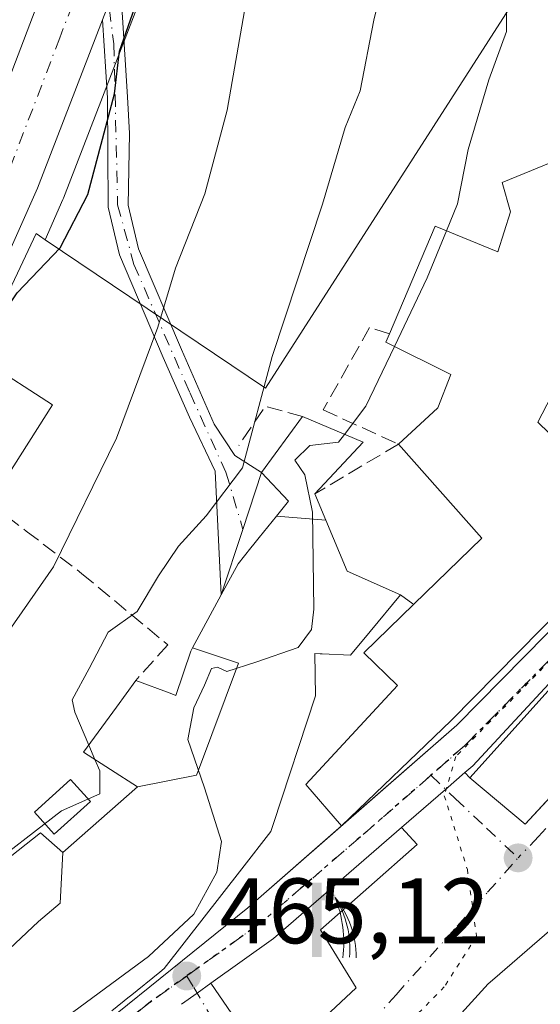
# Model space of a CAD drawing. Units: metres. Extents: x 583626 to 587079, y 4724310 to 4726666.
# Drawn here: x 586396 to 586453, y 4724985 to 4725091 of the extents above; entities that cross this region are included whole.
import ezdxf

# ---------------------------------------------------------------- set-up
doc = ezdxf.new("R2010")
doc.units = ezdxf.units.M
doc.header["$MEASUREMENT"] = 0
for name, pattern in [('DGN Style 3', [2.307223458686699, 1.648016756204785, -0.6592067024819142]), ('DGN Style 4', [2.6384748266838614, 1.318413404963828, -0.6592067024819142, 0.001648016756204785, -0.6592067024819142]), ('DGN Style 5', [1.1536117293433497, 0.4944050268614355, -0.6592067024819142])]:
    doc.linetypes.add(name, pattern=pattern)
for name, color, linetype, lineweight in [('Carretera de calzada única Cxs', 7, 'Continuous', 13), ('Carretera de calzada única eje', 7, 'DGN Style 4', 0), ('Corriente artificial Cxs', 4, 'Continuous', 13), ('Cultivos herbáceos CxS', 92, 'Continuous', 0), ('Curva de nivel maestra', 30, 'Continuous', 30), ('Curva de nivel normal', 30, 'Continuous', 0), ('Edificación Cxs', 1, 'Continuous', 13), ('Muro lineal', 1, 'DGN Style 3', 13), ('Núcleo urbano CxS', 7, 'Continuous', 0), ('Piscina CxS', 4, 'Continuous', 0), ('Pista no pavimentada Cxs', 111, 'Continuous', 0), ('Pista no pavimentada eje', 91, 'DGN Style 4', 0), ('Punto de cota en terreno', 7, 'Continuous', 0), ('Ruta', 7, 'DGN Style 5', 30), ('Rótulo de punto de cota en terreno', 7, 'Continuous', 0), ('Suelo desnudo CxS', 253, 'Continuous', 0), ('Surgencia fuente', 7, 'Continuous', 0), ('Vía pecuaria eje', 92, 'DGN Style 5', 0), ('Vía urbana Cxs', 4, 'Continuous', 0), ('Vía urbana eje', 4, 'DGN Style 4', 0)]:
    doc.layers.add(name, color=color, linetype=linetype, lineweight=lineweight)
doc.styles.add('Style-Arial', font='txt')

# ---------------------------------------------------------------- blocks, each defined once
blk = doc.blocks.new('*U25')
at = {"layer": 'Núcleo urbano CxS', "color": 7, "linetype": 'Continuous', "lineweight": 0}
blk.add_polyline3d([(586531.1785000004, 4725267.8859, 448.0684000000037), (586512.1316999998, 4725261.9209, 448.6300000000047), (586499.8605000004, 4725257.3585, 448.7551999999997), (586490.7686999999, 4725253.5679, 448.8481000000029), (586479.2452999996, 4725248.1249, 448.8264000000054), (586474.5302999998, 4725245.155900001, 449.0167999999976), (586470.8679000001, 4725242.040300001, 448.9447999999975), (586457.2275, 4725222.143100001, 448.8846000000049), (586454.9014999997, 4725216.8301, 449.3019999999961), (586415.9089000003, 4725110.0568, 450.7700000000041), (586410.0598999998, 4725094.862500001, 449.616599999994), (586408.1895000003, 4725090.001800001, 449.287599999996), (586401.1690999996, 4725071.8005, 449.3107000000019), (586401.1103999997, 4725071.6589, 449.315499999997), (586399.1826, 4725067.333100001, 449.3475999999937), (586398.5903000003, 4725067.731899999, 449.2353000000003), (586398.2015000005, 4725067.9935, 449.1667000000016), (586389.1984999999, 4725048.8815, 449.2719999999972), (586383.1282000003, 4725039.026500001, 450.1129999999976), (586379.3601000002, 4725034.271700001, 450.0518000000012), (586364.0324999997, 4725014.930299999, 450.7948999999935), (586345.9779000003, 4724996.8707, 452.5040000000009), (586330.4088000003, 4724985.6644, 452.8497999999963)], dxfattribs=at)
blk = doc.blocks.new('5SURGF')
at = {"layer": 'Corriente artificial Cxs', "color": 142, "linetype": 'Continuous', "lineweight": 0, "extrusion": (0, 0, -1)}
for centre, radius, start, end in [((0.644833743095398, -0.01633039927482605), 1.070874391422745, 141.9976716712947, 179.5007827824058), ((0.6819917831420897, 0.09352136182785036), 1.038303084656652, 148.048019752393, 185.2231225301707), ((1.022981126785278, 0.1606754293441772), 1.313725565832531, 158.4605007237863, 187.3328646126753)]:
    blk.add_arc(centre, radius, start, end, dxfattribs=at)
for points in [[(0.052, 0.803), (-0.052, 0.803), (0.052, 0), (-0.052, 0)], [(-0.052, 0.6740000000000002), (-0.199, 0.6740000000000002), (-0.052, 0.611), (-0.199, 0.611)]]:
    blk.add_solid(points, dxfattribs=at)
blk = doc.blocks.new('5PATER')
at = {"layer": 'Suelo desnudo CxS', "linetype": 'Continuous', "lineweight": 0}
h = blk.add_hatch(color=51, dxfattribs=at)
edge = h.paths.add_edge_path()
edge.add_ellipse((0, 0), major_axis=(-0.1095731443231308, -0.1110710700762829), ratio=0.9994222409660322, start_angle=0, end_angle=360)
blk = doc.blocks.new('*U36')
at = {"layer": 'Carretera de calzada única Cxs', "color": 7, "linetype": 'Continuous', "lineweight": 13}
for points in [[(586407.2605, 4725095.939900001, 450.2618999999977), (586405.3901000004, 4725091.0801, 449.9088999999949), (586398.3701, 4725072.880100001, 449.2448000000004), (586392.2600999996, 4725059.170100001, 449.5629999999946), (586387.5500999996, 4725050.4001, 450.170299999998), (586382.1001000004, 4725042.0101, 450.0714000000008), (586374.9801000003, 4725032.3301, 450.3668999999937), (586368.5701000001, 4725024.630100001, 450.8889999999956), (586361.5100999996, 4725017.5701, 451.255799999999), (586326.0301000001, 4724987.860099999, 451.982600000003)], [(586338.9401000004, 4725008.840100001, 450.2989999999991), (586352.5100999996, 4725021.1801, 449.8390999999974), (586367.6700999998, 4725036.3201, 448.9588999999978), (586374.2301000003, 4725043.890100001, 448.8372999999993), (586379.9600999998, 4725052.090100001, 448.7473999999929), (586384.6401000004, 4725060.3301, 448.750199999995), (586389.0500999996, 4725069.300100001, 448.6733999999997), (586392.4600999998, 4725077.350099999, 448.7437999999966), (586403.1401000004, 4725105.390100001, 450.6440000000002), (586420.4801000003, 4725153.0101, 449.7299999999959), (586438.1201, 4725198.390100001, 448.8276999999944), (586447.7801000001, 4725226.050100001, 449.1380999999965), (586449.7600999996, 4725230.630100001, 449.1475999999967), (586454.5301000001, 4725239.0701, 449.069399999993), (586457.3201000001, 4725243.2401, 449.0457000000025), (586460.4401000004, 4725247.110099999, 449.1175999999978), (586464.4101, 4725251.1801, 449.0859000000055), (586465.9071000004, 4725252.411499999, 449.0840999999928), (586468.3000999996, 4725254.380100001, 449.055600000007), (586469.1287000002, 4725254.8969, 449.0516000000061), (586474.1201, 4725258.0101, 449.0417000000016), (586482.6601, 4725262.8201, 448.991599999994), (586494.0500999996, 4725267.2601, 448.8610999999946)]]:
    blk.add_polyline3d(points, dxfattribs=at)
blk = doc.blocks.new('*U38')
at = {"layer": 'Vía urbana Cxs', "color": 4, "linetype": 'Continuous', "lineweight": 0}
blk.add_polyline3d([(586413.8925000001, 4724984.792500001, 470.6220999999932), (586415.5832000002, 4724986.004600001, 468.8043999999937), (586417.0669, 4724987.068399999, 467.251099999994), (586423.4123000001, 4724977.828299999, 468.8423000000039), (586432.7389000002, 4724986.5595, 467.4511000000057), (586428.9024, 4724992.843400001, 466.942200000005), (586439.3535000002, 4725002.037699999, 467.6205999999948), (586437.6622000001, 4725003.887700001, 468.0771999999997), (586442.4084000001, 4725007.9946, 467.3184999999939), (586444.4987000005, 4725009.803400001, 469.8421999999992), (586445.0100999996, 4725009.2501, 470.1901000000071), (586450.9901000002, 4725004.2401, 471.4997000000003), (586453.7122999998, 4725007.168099999, 474.6272000000026), (586459.1747000003, 4725013.043600001, 475.4471000000049), (586461.9093000004, 4725010.3059, 471.4228000000003), (586454.6993000006, 4725004.1544, 472.194399999993), (586455.4301000005, 4725003.0701, 471.8353000000062), (586460.2865000004, 4724998.3654, 473.010500000004), (586459.5401, 4724997.8201, 473.0875999999989), (586447.7169000005, 4724987.619899999, 472.6781000000047), (586447.0100999996, 4724987.0101, 472.5176999999967), (586439.0352999996, 4724978.262499999, 472.9052999999985)], dxfattribs=at)

msp = doc.modelspace()

# ---------------------------------------------------------------- linework, layer by layer
at = {"layer": 'Carretera de calzada única Cxs', "color": 7, "linetype": 'Continuous', "lineweight": 13, "extrusion": (-0.654338235981193, 0.7562020046055601, 3.411089335699059e-05), "elevation": 3189328.842358507, "flags": 128}
msp.add_lwpolyline([(-3535225.087314154, 361.051344187985), (-3535222.323047914, 358.5277441865164), (-3535216.046660255, 359.2863441869587)], dxfattribs=at)
at = {"layer": 'Carretera de calzada única Cxs', "color": 7, "linetype": 'Continuous', "lineweight": 13, "extrusion": (0.5741926849526047, -0.7220492977427101, 0.3859372645601588), "elevation": -3074776.874824868, "flags": 128}
msp.add_lwpolyline([(3399907.292104648, 1286836.689516804), (3399889.003046265, 1286834.721982109), (3399880.703854583, 1286835.794039744)], dxfattribs=at)
at = {"layer": 'Carretera de calzada única Cxs', "color": 7, "linetype": 'Continuous', "lineweight": 13, "extrusion": (-0.5796806740561745, 0.814832634391085, 0.004253710975586073), "elevation": 3510141.007340677, "flags": 128}
msp.add_lwpolyline([(-3216844.555206961, -14464.00508563842), (-3216842.729535448, -14462.45177158548), (-3216840.649271664, -14460.63405514048)], dxfattribs=at)
at = {"layer": 'Carretera de calzada única Cxs', "color": 7, "linetype": 'Continuous', "lineweight": 13}
for points in [[(586338.9401000004, 4725008.840100001, 450.2989999999991), (586352.5100999996, 4725021.1801, 449.8390999999974), (586367.6700999998, 4725036.3201, 448.9588999999978), (586374.2301000003, 4725043.890100001, 448.8372999999993), (586379.9600999998, 4725052.090100001, 448.7473999999929), (586384.6401000004, 4725060.3301, 448.750199999995), (586389.0500999996, 4725069.300100001, 448.6733999999997), (586392.4600999998, 4725077.350099999, 448.7437999999966), (586403.1401000004, 4725105.390100001, 450.6440000000002), (586420.4801000003, 4725153.0101, 449.7299999999959), (586438.1201, 4725198.390100001, 448.8276999999944), (586447.7801000001, 4725226.050100001, 449.1380999999965), (586449.7600999996, 4725230.630100001, 449.1475999999967), (586454.5301000001, 4725239.0701, 449.069399999993), (586457.3201000001, 4725243.2401, 449.0457000000025), (586460.4401000004, 4725247.110099999, 449.1175999999978), (586464.4101, 4725251.1801, 449.0859000000055), (586465.9069999997, 4725252.411599999, 449.0840999999928)], [(586397.5100999996, 4724976.190099999, 469.6126999999979), (586421.0500999996, 4724995.210100001, 468.1760999999969), (586443.6201, 4725014.9101, 471.692200000005), (586487.1201, 4725059.090100001, 473.328999999998), (586493.1539000003, 4725064.3617, 472.2543000000006), (586497.8602999998, 4725068.4737, 468.3291000000027), (586500.4200999998, 4725070.710100001, 467.360400000005), (586507.3502000002, 4725077.555299999, 466.0783999999985), (586531.4401000004, 4725101.350099999, 463.2949999999983)], [(586535.6328999996, 4725099.6985, 462.5923999999941), (586533.5201000003, 4725097.360099999, 462.9349999999977), (586503.0301000001, 4725067.590100001, 467.4293000000035), (586489.5301000001, 4725056.2401, 471.9184999999998), (586470.4101, 4725037.5801, 472.063599999994), (586445.3501000004, 4725010.540100001, 470.670499999993), (586444.4987000005, 4725009.803400001, 469.8421999999992)], [(586533.5201000003, 4725097.360099999, 462.9349999999977), (586503.0301000001, 4725067.590100001, 467.4293000000035), (586489.5301000001, 4725056.2401, 471.9184999999998), (586470.4101, 4725037.5801, 472.063599999994), (586445.3501000004, 4725010.540100001, 470.670499999993), (586444.4987000005, 4725009.803400001, 469.8421999999992), (586442.4084000001, 4725007.9946, 467.3184999999939), (586437.6622000001, 4725003.887700001, 468.0771999999997), (586423.8201000001, 4724991.9101, 466.2621000000072), (586417.0669, 4724987.068399999, 467.251099999994), (586415.5832000002, 4724986.004600001, 468.8043999999937), (586413.8925000001, 4724984.792500001, 470.6220999999932)], [(586405.3901000004, 4725091.0801, 449.9088999999949), (586398.3701, 4725072.880100001, 449.2448000000004), (586392.2600999996, 4725059.170100001, 449.5629999999946), (586387.5500999996, 4725050.4001, 450.170299999998), (586382.1001000004, 4725042.0101, 450.0714000000008), (586374.9801000003, 4725032.3301, 450.3668999999937), (586368.5701000001, 4725024.630100001, 450.8889999999956), (586361.5100999996, 4725017.5701, 451.255799999999), (586326.0301000001, 4724987.860099999, 451.982600000003), (586298.6239999998, 4724962.801300001, 452.3003999999929)], [(586431.1765999999, 4725004.048900001, 468.3975000000065), (586443.6201, 4725014.9101, 471.692200000005), (586487.1201, 4725059.090100001, 473.328999999998), (586493.1538000006, 4725064.3618, 472.2544999999955)], [(586335.5253999997, 4724920.122, 460.2143000000069), (586347.0100999996, 4724925.940099999, 463.2321999999986), (586352.8701, 4724930.270099999, 464.0561000000016), (586357.6901000004, 4724935.040100001, 466.8411000000052), (586370.6001000004, 4724950.210100001, 470.2948000000034), (586386.3901000004, 4724966.110099999, 469.9248999999982), (586397.5100999996, 4724976.190099999, 469.6126999999979), (586421.0500999996, 4724995.210100001, 468.1760999999969), (586431.1765999999, 4725004.048900001, 468.3975000000065)]]:
    msp.add_polyline3d(points, dxfattribs=at)
at = {"layer": 'Carretera de calzada única eje', "color": 7, "linetype": 'DGN Style 4', "lineweight": 0}
for points in [[(586405.0800999999, 4725100.340100001, 449.7578999999969), (586400.7600999996, 4725089.130100001, 449.2253999999957), (586395.4200999998, 4725075.110099999, 448.9308000000019), (586393.7100999998, 4725071.090100001, 448.929099999994), (586390.6601, 4725064.2301, 448.9977999999974), (586388.4600999998, 4725059.7501, 449.0130999999965), (586386.1001000004, 4725055.350099999, 449.0258999999933), (586383.7600999996, 4725051.2401, 449.1450999999943), (586381.0301000001, 4725047.050100001, 449.0957999999956), (586378.1700999998, 4725042.940099999, 449.1570999999968), (586374.6001000004, 4725038.100099999, 449.2456999999995), (586371.3201000001, 4725034.3201, 449.3154000000068), (586368.1201, 4725030.470100001, 449.4765000000043), (586360.5301000001, 4725022.9001, 449.678899999999), (586357.0100999996, 4725019.360099999, 449.8249000000069), (586348.1401000004, 4725011.940099999, 450.1248000000051), (586341.3501000004, 4725005.770099999, 450.4388999999938), (586332.4801000003, 4724998.340100001, 450.8383999999933), (586317.3201000001, 4724985.340100001, 451.5329000000056), (586301.3701, 4724970.7601, 452.220100000006), (586296.7801000001, 4724966.4301, 451.9223000000056), (586290.2801000001, 4724959.8301, 451.7960000000021)], [(586497.3901000004, 4725065.360099999, 468.3855999999942), (586495.0701000001, 4725063.340100001, 469.7059000000008), (586488.3201000001, 4725057.6601, 471.5681999999942), (586478.7600999996, 4725048.3301, 472.9533999999985), (586467.8901000004, 4725037.290100001, 470.7501000000047), (586455.3701, 4725023.7601, 472.5627999999998), (586444.4801000003, 4725012.720100001, 470.5525000000052), (586440.8201000001, 4725009.5101, 468.6809999999969)], [(586440.8201000001, 4725009.5101, 468.6809999999969), (586433.2100999998, 4725002.860099999, 467.6512999999978), (586422.4200999998, 4724993.5601, 466.4039000000049), (586414.4600999998, 4724987.840100001, 468.6687999999995)], [(586414.4600999998, 4724987.840100001, 468.6687999999995), (586410.3701, 4724984.9101, 471.5813999999955), (586398.6001000004, 4724975.4101, 470.070000000007), (586393.1401000004, 4724970.9901, 468.8016999999964), (586387.5800999999, 4724965.940099999, 470.2366000000038), (586379.1601, 4724956.5601, 470.1410999999935), (586378.6201, 4724956.0101, 469.8503999999957)]]:
    msp.add_polyline3d(points, dxfattribs=at)
at = {"layer": 'Cultivos herbáceos CxS', "color": 92, "linetype": 'Continuous', "lineweight": 0}
for points in [[(586531.1785000004, 4725267.8859, 448.0684000000037), (586512.1316999998, 4725261.9209, 448.6300000000047), (586499.8605000004, 4725257.3585, 448.7551999999997), (586490.7686999999, 4725253.5679, 448.8481000000029), (586479.2452999996, 4725248.1249, 448.8264000000054), (586474.5302999998, 4725245.155900001, 449.0167999999976), (586470.8679000001, 4725242.040300001, 448.9447999999975), (586457.2275, 4725222.143100001, 448.8846000000049), (586454.9014999997, 4725216.8301, 449.3019999999961), (586415.9089000003, 4725110.0568, 450.7700000000041), (586410.0598999998, 4725094.862500001, 449.616599999994), (586408.1895000003, 4725090.001800001, 449.287599999996), (586401.1690999996, 4725071.8005, 449.3107000000019), (586401.1103999997, 4725071.6589, 449.315499999997), (586399.1826, 4725067.333100001, 449.3475999999937)], [(586399.1826, 4725067.333100001, 449.3475999999937), (586422.9781, 4725051.314300001, 459.3358000000007), (586451.0971999997, 4725095.1829, 465.0562999999966), (586482.6816999996, 4725146.8455, 461.4909999999945), (586486.6218999998, 4725174.0395, 461.4529999999941), (586487.0930000005, 4725177.291099999, 461.0580999999948), (586497.2137000002, 4725180.666099999, 461.016499999998), (586550.7697999999, 4725148.8508, 459.1940999999933)], [(586451.0971999997, 4725095.1829, 465.0562999999966), (586422.9781, 4725051.314300001, 459.3358000000007), (586399.1826, 4725067.333100001, 449.3475999999937), (586401.1103999997, 4725071.6589, 449.315499999997), (586401.1690999996, 4725071.8005, 449.3107000000019), (586408.1895000003, 4725090.001800001, 449.287599999996), (586410.0598999998, 4725094.862500001, 449.616599999994)]]:
    msp.add_polyline3d(points, dxfattribs=at)
at = {"layer": 'Curva de nivel maestra', "color": 30, "linetype": 'Continuous', "lineweight": 30, "elevation": 450, "flags": 128}
msp.add_lwpolyline([(586393.1116000004, 4725053.913000001), (586392.9600000001, 4725054.950099999), (586393.4500000002, 4725057.610099999), (586396.1500000004, 4725061.610099999), (586400.8099999996, 4725066.460100001), (586403.7800000003, 4725072.210100001), (586406.6699999999, 4725083.0601), (586407.2000000002, 4725087.6801), (586408.8600000005, 4725092.380100001)], dxfattribs=at)
at = {"layer": 'Curva de nivel normal', "color": 30, "linetype": 'Continuous', "lineweight": 0, "flags": 128}
for points, elevation in [([(586403.8979000002, 4725012.780900001), (586402.4000000004, 4725016.3301), (586402.0999999996, 4725017.6501), (586403.9299999997, 4725021.050100001), (586405.9800000004, 4725024.950099999), (586409.1200000001, 4725027.210100001), (586411.4299999997, 4725031.050100001), (586413.5800000001, 4725034.2401), (586416.5499999998, 4725037.5101), (586420.5, 4725042.710100001), (586423.6799999997, 4725054.710100001), (586429.1200000001, 4725071.1601), (586431.5700000003, 4725079.460100001), (586433.1799999997, 4725083.4001), (586434.6699999999, 4725091.040100001), (586439.7100000001, 4725112.120100001), (586445.9100000003, 4725129.4001), (586451, 4725137.050100001), (586455.2300000004, 4725140.940099999), (586458.8399999999, 4725143.210100001), (586466.79, 4725147.110099999), (586472.79, 4725151.380100001), (586475.04, 4725154.9801), (586475.2939999999, 4725158.2435)], 460), ([(586503.4551999997, 4725125.6231), (586499.3899999997, 4725123.4301), (586495.3600000005, 4725122.280099999), (586493.1299999999, 4725122.6801), (586486.4400000004, 4725127.2501), (586482.6900000004, 4725129.170100001), (586477.4400000004, 4725129.1801), (586471.54, 4725126.2401), (586465.4400000004, 4725120.540100001), (586458.1399999997, 4725112.2301), (586453.3399999999, 4725107.140100001), (586450.4000000004, 4725101.890100001), (586448.9299999997, 4725095.530099999), (586449, 4725089.8201), (586447.0599999996, 4725084.5801), (586444.8600000005, 4725077.0801), (586443.6900000004, 4725071.220100001), (586442.4981000006, 4725068.2952)], 465), ([(586421.2100000001, 4725094.940099999), (586418.8399999999, 4725081.3101), (586416.4100000003, 4725072.270099999), (586413.2400000002, 4725064.270099999), (586411.3300000001, 4725057.9001), (586406.8799999999, 4725045.9101), (586400.0800000001, 4725032.020099999), (586395.3099999996, 4725025.140100001), (586391.3300000001, 4725019.630100001), (586381.9900000002, 4725010.050100001), (586378.8499999996, 4725007.360099999), (586376.9000000004, 4725004.970100001), (586373.7199999997, 4725001.700099999), (586372.54, 4724999.050100001), (586372.3300000001, 4724995.850099999), (586371.2999999998, 4724994.270099999), (586369.1200000001, 4724993.880100001), (586365.4500000002, 4724994.380100001), (586361.1200000001, 4724990.8201), (586354.4500000002, 4724986.840100001), (586345.1200000001, 4724983.200099999)], 455), ([(586442.4981000006, 4725068.2952), (586440.4299999997, 4725063.220100001), (586436.8762999997, 4725055.807600001)], 465), ([(586436.8762999997, 4725055.807600001), (586433.79, 4725049.370100001), (586431.4874, 4725046.318200001)], 465), ([(586431.4874, 4725046.318200001), (586430.8399999999, 4725045.460100001), (586427.7599999999, 4725045.130100001), (586426.1299999999, 4725043.530099999), (586427.2300000004, 4725041.940099999), (586428.0499999998, 4725037.920100001), (586428.2000000002, 4725027.450099999), (586427.9500000002, 4725025.270099999), (586426.4900000002, 4725023.3101), (586421.9100000003, 4725021.7401), (586418.7999999998, 4725020.720100001), (586417.7999999998, 4725021.200099999), (586417.1500000004, 4725021.050100001), (586416.4000000004, 4725019.2601), (586415.2400000002, 4725016.790100001), (586414.5999999996, 4725013.380100001), (586416.3899999997, 4725008.1501), (586418.2199999997, 4725002.370100001), (586417.7300000004, 4724999.040100001), (586415.2300000004, 4724994.5101), (586410.3300000001, 4724989.950099999), (586401.5999999996, 4724983.5101)], 465), ([(586404.5621999997, 4725011.206900001), (586403.8979000002, 4725012.780900001)], 460), ([(586388.1664000005, 4724995.012399999), (586392.1699999999, 4724998.920100001), (586400.9500000002, 4725005.6601), (586405.0999999996, 4725007.530099999), (586405.0800000001, 4725009.9801), (586404.5621999997, 4725011.206900001)], 460)]:
    msp.add_lwpolyline(points, dxfattribs=dict(at, elevation=elevation))
at = {"layer": 'Edificación Cxs', "color": 1, "linetype": 'Continuous', "lineweight": 13, "flags": 128}
for points, elevation in [([(586460.0000999998, 4725032.6801), (586443.0201000003, 4725015.4301), (586431.1765999999, 4725004.048900001), (586427.3201000001, 4725008.5101), (586437.2100999998, 4725019.190099999), (586433.5701000001, 4725022.7301), (586438.9801000003, 4725027.970100001), (586446.3201000001, 4725035.100099999), (586437.3201000001, 4725045.270099999), (586441.5701000001, 4725049.170100001), (586442.9600999998, 4725052.770099999), (586435.9700999996, 4725056.2601), (586436.3501000004, 4725057.170100001), (586441.3000999996, 4725068.790100001), (586448.0301000001, 4725066.0101), (586449.4200999998, 4725070.340100001), (586448.5286999998, 4725073.488), (586455.4740000004, 4725076.3323)], 476.8108000000063), ([(586459.1201, 4725060.6501), (586452.3701, 4725047.630100001), (586457.2200999996, 4725042.9301)], 476.8108000000063), ([(586391.4688999997, 4724987.1845), (586398.4620000003, 4724993.717), (586400.8080000002, 4724995.708000001), (586401.1001000004, 4725001.190400001), (586409.1398, 4725008.26), (586415.5130000003, 4725009.512), (586415.7309999998, 4725010.062000001), (586420.04, 4725021.604), (586415.0981999999, 4725023.2766), (586418.2001, 4725028.9801), (586420.0301000001, 4725032.340100001), (586421.4020999996, 4725034.0571), (586421.7275, 4725034.464299999), (586422.2953000005, 4725035.174699999), (586424.1447999999, 4725037.489700001), (586429.4815999996, 4725037.052300001), (586431.7801000001, 4725031.550100001), (586437.5500999996, 4725029.0101), (586434.2720999997, 4725025.047300001), (586432.1401000004, 4725022.470100001), (586429.0944999997, 4725022.613100001), (586429.0050999997, 4725022.6173), (586428.9987000005, 4725022.617699999), (586428.8853000002, 4725022.6229), (586428.3101000004, 4725022.6501), (586428.3701, 4725018.090100001), (586423.8101000004, 4725004.1919), (586423.5601000004, 4725003.4301), (586420.4293000001, 4724999.4189), (586412.0401, 4724988.670100001), (586411.5466999998, 4724988.269500001), (586408.3466999996, 4724985.672300001), (586408.2829, 4724985.6205), (586406.3828999996, 4724984.078500001)], 474.6934999999941), ([(586460.3800999997, 4725014.340100001), (586450.9901000002, 4725004.2401), (586445.0100999996, 4725009.2501), (586454.4471000005, 4725019.6963)], 475.953800000003), ([(586439.0352999996, 4724978.262499999), (586447.0100999996, 4724987.0101), (586447.7169000005, 4724987.619899999), (586459.5401, 4724997.8201), (586467.0701000001, 4724989.220100001), (586456.1901000004, 4724980.210100001)], 477.9502000000062)]:
    msp.add_lwpolyline(points, dxfattribs=dict(at, elevation=elevation))
at = {"layer": 'Edificación Cxs', "color": 1, "linetype": 'Continuous', "lineweight": 13, "extrusion": (-0.2635204017448583, 0.1947320731753123, 0.944794378444894), "elevation": 766019.8655990199, "flags": 128}
msp.add_lwpolyline([(-4148561.460204329, -2207382.269522187), (-4148574.044604339, -2207383.176244189), (-4148574.62338175, -2207374.047985992)], dxfattribs=at)
at = {"layer": 'Edificación Cxs', "color": 1, "linetype": 'Continuous', "lineweight": 13, "extrusion": (-0.02002040889925541, -0.03135940154433211, 0.999307645904047), "elevation": -159460.3690550169, "flags": 128}
msp.add_lwpolyline([(-2048321.669014263, 4295219.291133909), (-2048321.669014263, 4295206.682690119)], dxfattribs=at)
at = {"layer": 'Edificación Cxs', "color": 1, "linetype": 'Continuous', "lineweight": 13, "flags": 128}
for points, elevation in [([(586429.4815999996, 4725037.052300001), (586424.1447999999, 4725037.489700001), (586425.4401000004, 4725039.110099999), (586422.5301000001, 4725042.190099999), (586426.9801000003, 4725048.2401), (586433.5000999998, 4725045.460100001), (586428.3000999996, 4725039.880100001)], 469.8417999999947), ([(586409.1398, 4725008.26), (586403.3300999999, 4725012.0001), (586406.8759000005, 4725016.874700001), (586408.9600999998, 4725019.7401), (586412.6719000004, 4725018.363100001), (586413.3000999996, 4725018.130100001), (586414.9101, 4725022.9301), (586415.0981999999, 4725023.2766), (586420.04, 4725021.604), (586415.7309999998, 4725010.062000001), (586415.5130000003, 4725009.512)], 471.6928000000044), ([(586401.1001000004, 4725001.190400001), (586400.8080000002, 4724995.708000001), (586398.4620000003, 4724993.717), (586391.4688999997, 4724987.1845), (586385.4200999998, 4724992.840100001), (586398.6700999998, 4725003.3201)], 469.0675000000046)]:
    msp.add_lwpolyline(points, close=True, dxfattribs=dict(at, elevation=elevation))
at = {"layer": 'Edificación Cxs', "color": 1, "linetype": 'Continuous', "lineweight": 13, "extrusion": (-0.2608170184219198, 0.4247664106674613, 0.8669186693515035), "elevation": 1854493.454400541, "flags": 128}
msp.add_lwpolyline([(-2972150.898877971, -3224461.311749666), (-2972155.000407226, -3224454.643673522), (-2972147.649324643, -3224452.29719765)], dxfattribs=at)
at = {"layer": 'Edificación Cxs', "color": 1, "linetype": 'Continuous', "lineweight": 13, "extrusion": (-0.4095114488755127, 0.2243897051838832, 0.8842791603602158), "elevation": 820512.960585362, "flags": 128}
msp.add_lwpolyline([(-4425539.579203177, -1552790.434776213), (-4425549.359163811, -1552787.029977839), (-4425553.953198334, -1552801.482221567)], dxfattribs=at)
at = {"layer": 'Edificación Cxs', "color": 1, "linetype": 'Continuous', "lineweight": 13, "extrusion": (0.2856924164043164, 0.3453758107205603, 0.8939213570433243), "elevation": 1799873.519302446, "flags": 128}
msp.add_lwpolyline([(2559800.524355516, -3588549.144064953), (2559800.524355516, -3588543.390912641)], dxfattribs=at)
at = {"layer": 'Edificación Cxs', "color": 1, "linetype": 'Continuous', "lineweight": 13}
for points in [[(586436.3501000004, 4725057.170100001, 467.9897000000056), (586441.3000999996, 4725068.790100001, 467.2459999999992), (586448.0301000001, 4725066.0101, 473.2964000000065), (586449.4200999998, 4725070.340100001, 472.0175000000018), (586448.5286999998, 4725073.488, 469.4796999999963), (586455.4740000004, 4725076.3323, 473.8631000000024), (586456.1355, 4725074.4802, 474.7954000000027), (586468.6842999998, 4725078.890900001, 474.504700000005), (586467.8245999999, 4725081.8014, 472.2323000000034), (586474.2869999995, 4725083.7248, 470.6824000000051)], [(586468.0900999998, 4725069.890100001, 476.6431000000011), (586455.7100999998, 4725065.1601, 476.8013999999966), (586455.2801000001, 4725062.280099999, 476.5675000000047), (586459.1201, 4725060.6501, 473.7133999999933), (586452.3701, 4725047.630100001, 475.5002999999998), (586457.2200999996, 4725042.9301, 472.9434999999939), (586453.6700999998, 4725039.530099999, 476.8108000000066), (586460.0000999998, 4725032.6801, 474.1015000000043), (586443.0201000003, 4725015.4301, 472.1940000000032), (586431.1765999999, 4725004.048900001, 468.3975000000065), (586427.3201000001, 4725008.5101, 470.1229000000022), (586437.2100999998, 4725019.190099999, 473.1698999999935), (586433.5701000001, 4725022.7301, 473.8678999999975), (586438.9801000003, 4725027.970100001, 473.610400000005)], [(586437.3201000001, 4725045.270099999, 468.4517000000051), (586441.5701000001, 4725049.170100001, 472.1624000000011), (586442.9600999998, 4725052.770099999, 472.8319000000047), (586435.9700999996, 4725056.2601, 467.502999999997), (586436.3501000004, 4725057.170100001, 467.9897000000056)], [(586408.9600999998, 4725019.7401, 463.2339999999967), (586412.6719000004, 4725018.363100001, 464.4842000000062), (586413.3000999996, 4725018.130100001, 464.9728999999934), (586414.9101, 4725022.9301, 465.3145999999979), (586415.0985000003, 4725023.276500001, 465.3956999999937), (586418.2001, 4725028.9801, 465.8662999999942), (586420.0301000001, 4725032.340100001, 465.6328999999969), (586421.4020999996, 4725034.0571, 465.8028999999952), (586421.7275, 4725034.464299999, 465.7436000000016), (586422.2953000005, 4725035.174699999, 465.5524000000005), (586424.1451000003, 4725037.489700001, 465.4314000000013), (586425.4401000004, 4725039.110099999, 466.2317999999942), (586422.5301000001, 4725042.190099999, 461.9857000000048), (586426.9801000003, 4725048.2401, 463.4918000000035)], [(586428.3000999996, 4725039.880100001, 467.9851000000053), (586429.4813000001, 4725037.052300001, 469.8418999999994), (586431.7801000001, 4725031.550100001, 473.8991999999998), (586437.5500999996, 4725029.0101, 472.1147999999957)], [(586434.2720999997, 4725025.047300001, 474.6934999999939), (586432.1401000004, 4725022.470100001, 473.4848999999958), (586429.0944999997, 4725022.613100001, 473.6098000000056), (586429.0050999997, 4725022.6173, 473.6125000000029), (586428.9987000005, 4725022.617699999, 473.6126999999979), (586428.8853000002, 4725022.6229, 473.6159999999945), (586428.3101000004, 4725022.6501, 473.6321000000025), (586428.3701, 4725018.090100001, 471.4548000000068), (586423.8101000004, 4725004.1919, 471.2158999999957), (586423.5601000004, 4725003.4301, 471.3163999999961), (586420.4293000001, 4724999.4189, 471.2979999999953), (586412.0401, 4724988.670100001, 470.5831999999937), (586411.5466999998, 4724988.269500001, 470.6034999999974), (586408.3466999996, 4724985.672300001, 471.8401000000013), (586408.2829, 4724985.6205, 471.8485999999976), (586406.3828999996, 4724984.078500001, 471.7788)], [(586385.4200999998, 4724992.840100001, 465.4263000000064), (586398.6700999998, 4725003.3201, 462.5415999999968), (586401.1001000004, 4725001.190099999, 466.3693999999959), (586409.1401000004, 4725008.2601, 469.1643999999943), (586403.3300999999, 4725012.0001, 462.5547999999981), (586406.8759000005, 4725016.874700001, 464.1021999999939), (586408.9600999998, 4725019.7401, 463.2339999999967)], [(586460.3800999997, 4725014.340100001, 475.6692000000039), (586450.9901000002, 4725004.2401, 471.4997000000003), (586445.0100999996, 4725009.2501, 470.1901000000071), (586454.4471000005, 4725019.6963, 473.155899999998)], [(586440.8000999996, 4724918.960100001, 473.8206000000064), (586438.4200999998, 4724917.7301, 473.482799999998), (586434.4600999998, 4724927.2501, 476.868100000007), (586434.2141000004, 4724927.9649, 476.9171999999963), (586423.7301000003, 4724958.440099999, 472.4704999999958), (586430.6201, 4724961.420100001, 474.6456000000035), (586432.8701, 4724971.5001, 471.4676000000036), (586439.0352999996, 4724978.262499999, 472.9052999999985), (586447.0100999996, 4724987.0101, 472.5176999999967), (586447.7169000005, 4724987.619899999, 472.6781000000047), (586459.5401, 4724997.8201, 473.0875999999989), (586467.0701000001, 4724989.220100001, 471.2106000000058), (586456.1901000004, 4724980.210100001, 475.454700000002), (586456.2755000005, 4724980.1315, 475.3491000000067), (586460.8000999996, 4724975.970100001, 470.5534999999945), (586460.6901000004, 4724975.840100001, 470.5697999999975)]]:
    msp.add_polyline3d(points, dxfattribs=at)
msp.add_3dface([(586399.9901000002, 4725049.5101, 454.6382000000012), (586393.2100999998, 4725038.890100001, 454.6382000000012), (586385.9200999998, 4725043.540100001, 454.6382000000012), (586392.7100999998, 4725054.170100001, 454.6382000000012)], dxfattribs=at)
at = {"layer": 'Muro lineal', "color": 1, "linetype": 'DGN Style 3', "lineweight": 13, "extrusion": (-0.4662051592001114, 0.1610274786427, 0.869898212814105), "elevation": 487870.5116401425, "flags": 128}
msp.add_lwpolyline([(-4657597.359206816, -859503.8641377026), (-4657597.086197322, -859508.6710104167), (-4657592.156170662, -859510.1727399791)], dxfattribs=at)
at = {"layer": 'Muro lineal', "color": 1, "linetype": 'DGN Style 3', "lineweight": 13, "extrusion": (-0.5222824694078245, 0.3798417951983398, 0.7635058826032497), "elevation": 1488837.912167979, "flags": 128}
msp.add_lwpolyline([(-4166227.431390351, -1759465.552538073), (-4166227.431390351, -1759463.236653931)], dxfattribs=at)
at = {"layer": 'Muro lineal', "color": 1, "linetype": 'DGN Style 3', "lineweight": 13}
for points in [[(586436.3501000004, 4725057.170100001, 467.9897000000056), (586434.2100999998, 4725057.840100001, 465.6811000000016), (586429.1901000004, 4725048.960100001, 464.2538000000059), (586437.2100999998, 4725045.3101, 468.401199999993), (586437.3201000001, 4725045.270099999, 468.4517000000051), (586428.3000999996, 4725039.880100001, 467.9851000000053)], [(586393.2100999998, 4725038.890100001, 454.1690999999992), (586397.1401000004, 4725035.880100001, 454.7890999999945), (586403.1201, 4725031.3101, 457.7504999999946), (586412.4200999998, 4725023.600099999, 462.4698999999965), (586408.9600999998, 4725019.7401, 463.2339999999967)]]:
    msp.add_polyline3d(points, dxfattribs=at)
at = {"layer": 'Núcleo urbano CxS', "color": 7, "linetype": 'Continuous', "lineweight": 0}
for points in [[(586531.1785000004, 4725267.8859, 448.0684000000037), (586512.1316999998, 4725261.9209, 448.6300000000047), (586499.8605000004, 4725257.3585, 448.7551999999997), (586490.7686999999, 4725253.5679, 448.8481000000029), (586479.2452999996, 4725248.1249, 448.8264000000054), (586474.5302999998, 4725245.155900001, 449.0167999999976), (586470.8679000001, 4725242.040300001, 448.9447999999975), (586457.2275, 4725222.143100001, 448.8846000000049), (586454.9014999997, 4725216.8301, 449.3019999999961), (586415.9089000003, 4725110.0568, 450.7700000000041), (586410.0598999998, 4725094.862500001, 449.616599999994), (586408.1895000003, 4725090.001800001, 449.287599999996), (586401.1690999996, 4725071.8005, 449.3107000000019), (586401.1103999997, 4725071.6589, 449.315499999997), (586399.1826, 4725067.333100001, 449.3475999999937)], [(586399.1826, 4725067.333100001, 449.3475999999937), (586422.9781, 4725051.314300001, 459.3358000000007), (586451.0971999997, 4725095.1829, 465.0562999999966), (586482.6816999996, 4725146.8455, 461.4909999999945), (586486.6218999998, 4725174.0395, 461.4529999999941), (586487.0930000005, 4725177.291099999, 461.0580999999948), (586497.2137000002, 4725180.666099999, 461.016499999998), (586550.7697999999, 4725148.8508, 459.1940999999933)], [(586330.4088000003, 4724985.6644, 452.8497999999963), (586345.9779000003, 4724996.8707, 452.5040000000009), (586364.0324999997, 4725014.930299999, 450.7948999999935), (586379.3601000002, 4725034.271700001, 450.0518000000012), (586383.1282000003, 4725039.026500001, 450.1129999999976), (586389.1984999999, 4725048.8815, 449.2719999999972), (586398.2015000005, 4725067.9935, 449.1667000000016), (586398.5903000003, 4725067.731899999, 449.2353000000003), (586399.1826, 4725067.333100001, 449.3475999999937), (586422.9781, 4725051.314300001, 459.3358000000007), (586451.0971999997, 4725095.1829, 465.0562999999966)], [(586399.1826, 4725067.333100001, 449.3475999999937), (586398.5903000003, 4725067.731899999, 449.2353000000003), (586398.2015000005, 4725067.9935, 449.1667000000016), (586389.1984999999, 4725048.8815, 449.2719999999972), (586383.1282000003, 4725039.026500001, 450.1129999999976), (586379.3601000002, 4725034.271700001, 450.0518000000012), (586364.0324999997, 4725014.930299999, 450.7948999999935), (586345.9779000003, 4724996.8707, 452.5040000000009), (586330.4088000003, 4724985.6644, 452.8497999999963), (586316.7119000005, 4724972.5897, 454.0788999999932), (586301.7654999997, 4724958.892899999, 452.0031000000017), (586291.5504000001, 4724949.377900001, 451.6429999999964), (586278.2055000003, 4724934.832900001, 451.1512999999978), (586268.1948999995, 4724924.080900001, 450.9965999999986), (586268.4523, 4724923.755899999, 451.008600000001)], [(586399.1826, 4725067.333100001, 449.3475999999937), (586398.5903000003, 4725067.731899999, 449.2353000000003), (586398.2015000005, 4725067.9935, 449.1667000000016), (586389.1984999999, 4725048.8815, 449.2719999999972), (586383.1282000003, 4725039.026500001, 450.1129999999976), (586379.3601000002, 4725034.271700001, 450.0518000000012), (586364.0324999997, 4725014.930299999, 450.7948999999935), (586345.9779000003, 4724996.8707, 452.5040000000009), (586330.4088000003, 4724985.6644, 452.8497999999963), (586316.7119000005, 4724972.5897, 454.0788999999932), (586301.7654999997, 4724958.892899999, 452.0031000000017), (586291.5504000001, 4724949.377900001, 451.6429999999964), (586278.2055000003, 4724934.832900001, 451.1512999999978), (586268.1948999995, 4724924.080900001, 450.9965999999986), (586268.4523, 4724923.755899999, 451.008600000001)]]:
    msp.add_polyline3d(points, dxfattribs=at)
at = {"layer": 'Piscina CxS', "color": 4, "linetype": 'Continuous', "lineweight": 0}
msp.add_polyline3d([(586404.0829999996, 4725006.692, 460.2802999999985), (586400.1730000004, 4725003.152000001, 459.9250999999931), (586398.0199999996, 4725005.529999999, 458.7041000000027), (586401.9299999997, 4725009.07, 459.4517000000051), (586404.0829999996, 4725006.692, 460.2802999999985)], dxfattribs=at)
msp.add_3dface([(586404.0829999996, 4725006.692, 460.2802999999985), (586400.1730000004, 4725003.152000001, 459.9250999999931), (586398.0199999996, 4725005.529999999, 458.7041000000027), (586401.9299999997, 4725009.07, 459.4517000000051)], dxfattribs=at)
at = {"layer": 'Pista no pavimentada Cxs', "color": 111, "linetype": 'Continuous', "lineweight": 0, "extrusion": (0.9514894170668237, -0.3072830967514397, 0.01565208167246612), "elevation": -893943.5340975239, "flags": 128}
msp.add_lwpolyline([(4676598.259651992, 14455.83376518241), (4676591.811665786, 14457.06911651459), (4676584.358238043, 14459.71484061931)], dxfattribs=at)
at = {"layer": 'Pista no pavimentada Cxs', "color": 111, "linetype": 'Continuous', "lineweight": 0}
msp.add_polyline3d([(586405.3901000004, 4725091.0801, 449.9088999999949), (586407.2605, 4725095.939900001, 450.2618999999977), (586408.0701000001, 4725082.7601, 450.9719000000041), (586408.2801000001, 4725078.790100001, 451.6398999999947), (586408.1401000004, 4725071.0701, 452.7121000000043), (586409.2500999998, 4725066.340100001, 453.8983000000007), (586413.8901000004, 4725055.470100001, 456.786500000002), (586417.4200999998, 4725047.4301, 458.6187999999966), (586419.6700999998, 4725044.020099999, 460.3947000000044), (586422.5301000001, 4725042.190099999, 461.9857000000048), (586420.5301000001, 4725036.0601, 463.2209000000003), (586418.2001, 4725028.9801, 465.8662999999942), (586417.5301000001, 4725042.350099999, 459.8071999999956), (586414.7500999998, 4725048.190099999, 458.5338999999949), (586411.9200999998, 4725054.610099999, 456.2930999999954), (586407.2100999998, 4725065.6801, 453.0688999999985), (586406.0000999998, 4725070.840100001, 451.6763999999966), (586405.9200999998, 4725082.6601, 450.1637999999948)], close=True, dxfattribs=at)
for points in [[(586407.2605, 4725095.939999999, 450.2618999999977), (586408.0701000001, 4725082.7601, 450.9719000000041), (586408.2801000001, 4725078.790100001, 451.6398999999947), (586408.1401000004, 4725071.0701, 452.7121000000043), (586409.2500999998, 4725066.340100001, 453.8983000000007), (586413.8901000004, 4725055.470100001, 456.786500000002), (586417.4200999998, 4725047.4301, 458.6187999999966), (586419.6700999998, 4725044.020099999, 460.3947000000044), (586422.5301000001, 4725042.190099999, 461.9857000000048)], [(586418.2001, 4725028.9801, 465.8662999999942), (586417.5301000001, 4725042.350099999, 459.8071999999956), (586414.7500999998, 4725048.190099999, 458.5338999999949), (586411.9200999998, 4725054.610099999, 456.2930999999954), (586407.2100999998, 4725065.6801, 453.0688999999985), (586406.0000999998, 4725070.840100001, 451.6763999999966), (586405.9200999998, 4725082.6601, 450.1637999999948), (586405.3901000004, 4725091.0801, 449.9088999999949)]]:
    msp.add_polyline3d(points, dxfattribs=at)
at = {"layer": 'Pista no pavimentada eje', "color": 91, "linetype": 'DGN Style 4', "lineweight": 0}
msp.add_polyline3d([(586405.0800999999, 4725100.340100001, 449.7578999999969), (586406.6001000004, 4725088.460100001, 450.3243999999977), (586407.0100999996, 4725071.110099999, 452.093399999998), (586408.7600999996, 4725064.670100001, 453.9575000000041), (586414.8000999996, 4725050.8301, 457.9948000000004), (586418.6901000004, 4725042.2301, 460.3163000000059), (586420.5301000001, 4725036.0601, 463.2209000000003)], dxfattribs=at)
at = {"layer": 'Ruta', "color": 7, "linetype": 'DGN Style 5', "lineweight": 30}
msp.add_polyline3d([(586532.4801000003, 4725099.350099999, 462.9781999999978), (586516.9801000003, 4725084.020099999, 465.0871000000043), (586501.7301000003, 4725069.1501, 467.2525000000023), (586497.3901000004, 4725065.360099999, 468.3855999999942), (586495.0701000001, 4725063.340100001, 469.7059000000008), (586488.3201000001, 4725057.6601, 471.5681999999942), (586478.7600999996, 4725048.3301, 472.9533999999985), (586467.8901000004, 4725037.290100001, 470.7501000000047), (586455.3701, 4725023.7601, 472.5627999999998), (586444.4801000003, 4725012.720100001, 470.5525000000052), (586440.8201000001, 4725009.5101, 468.6809999999969), (586433.2100999998, 4725002.860099999, 467.6512999999978), (586422.4200999998, 4724993.5601, 466.4039000000049), (586414.4600999998, 4724987.840100001, 468.6687999999995), (586410.3701, 4724984.9101, 471.5813999999955), (586398.6001000004, 4724975.4101, 470.070000000007)], dxfattribs=at)
at = {"layer": 'Vía pecuaria eje', "color": 92, "linetype": 'DGN Style 5', "lineweight": 0}
msp.add_polyline3d([(586495.2336999997, 4725062.765000001, 469.2029999999941), (586472.3572000006, 4725040.883099999, 473.5148000000045), (586443.5129000006, 4725011.5415, 469.5871999999945), (586442.2696000002, 4725007.314300001, 467.1331999999966), (586444.7561999997, 4724999.357200001, 467.4578000000038), (586445.7507999997, 4724992.146199999, 468.077099999995), (586442.2696000002, 4724986.6757, 468.5111000000034), (586426.6041000001, 4724970.761600001, 468.2293999999966)], dxfattribs=at)
at = {"layer": 'Vía urbana Cxs', "color": 4, "linetype": 'Continuous', "lineweight": 0, "extrusion": (-0.654338235981193, 0.7562020046055601, 3.411089335699059e-05), "elevation": 3189328.842358507, "flags": 128}
msp.add_lwpolyline([(-3535225.087314154, 361.051344187985), (-3535222.323047914, 358.5277441865164), (-3535216.046660255, 359.2863441869587)], dxfattribs=at)
at = {"layer": 'Vía urbana Cxs', "color": 4, "linetype": 'Continuous', "lineweight": 0, "extrusion": (-0.2845444734332045, 0.3078577583155243, 0.9078865806275366), "elevation": 1288187.948441602, "flags": 128}
msp.add_lwpolyline([(-3637784.197552402, -2788679.428432238), (-3637784.197552402, -2788678.598549559)], dxfattribs=at)
at = {"layer": 'Vía urbana Cxs', "color": 4, "linetype": 'Continuous', "lineweight": 0, "extrusion": (-0.5796806740561745, 0.814832634391085, 0.004253710975586073), "elevation": 3510141.007340677, "flags": 128}
msp.add_lwpolyline([(-3216844.555206961, -14464.00508563842), (-3216842.729535448, -14462.45177158548), (-3216840.649271664, -14460.63405514048)], dxfattribs=at)
at = {"layer": 'Vía urbana Cxs', "color": 4, "linetype": 'Continuous', "lineweight": 0}
for points in [[(586445.0100999996, 4725009.2501, 470.1901000000071), (586450.9901000002, 4725004.2401, 471.4997000000003), (586453.7122999998, 4725007.168099999, 474.6272000000026), (586459.1747000003, 4725013.043600001, 475.4471000000049)], [(586417.0669, 4724987.068399999, 467.251099999994), (586423.4123000001, 4724977.828299999, 468.8423000000039), (586432.7389000002, 4724986.5595, 467.4511000000057), (586428.9024, 4724992.843400001, 466.942200000005), (586439.3535000002, 4725002.037699999, 467.6205999999948), (586437.6621000003, 4725003.887800001, 468.0771999999997)], [(586459.5401, 4724997.8201, 473.0875999999989), (586447.7169000005, 4724987.619899999, 472.6781000000047), (586447.0100999996, 4724987.0101, 472.5176999999967), (586439.0352999996, 4724978.262499999, 472.9052999999985), (586433.9203000005, 4724972.652000001, 472.3133999999991), (586432.8701, 4724971.5001, 471.4676000000036), (586430.6201, 4724961.420100001, 474.6456000000035), (586423.7301000003, 4724958.440099999, 472.4704999999958), (586428.5461999997, 4724944.4407, 474.2985000000045), (586434.2141000004, 4724927.9649, 476.9171999999963), (586434.4600999998, 4724927.2501, 476.868100000007), (586438.4200999998, 4724917.7301, 473.482799999998), (586440.8000999996, 4724918.960100001, 473.8206000000064)]]:
    msp.add_polyline3d(points, dxfattribs=at)
at = {"layer": 'Vía urbana eje', "color": 4, "linetype": 'DGN Style 4', "lineweight": 0}
for points in [[(586460.4792, 4725011.737600001, 473.6312000000034), (586460.3901000004, 4725011.640100001, 473.5944000000018), (586457.7301000003, 4725008.7301, 472.3683000000019), (586455.0800999999, 4725005.8101, 472.8812999999937), (586452.4401000004, 4725002.890100001, 470.7556000000041), (586450.2301000003, 4725000.590100001, 468.6781000000047)], [(586440.8201000001, 4725009.5101, 468.6809999999969), (586443.4401000004, 4725007.0101, 468.0387999999948), (586446.8300999999, 4725003.8101, 468.8975999999967), (586450.2301000003, 4725000.590100001, 468.6781000000047)], [(586423.9101, 4724971.050100001, 469.7814999999973), (586427.1901000004, 4724974.7401, 467.8901000000042), (586437.0701000001, 4724985.8201, 467.5763000000007), (586443.6401000004, 4724993.210100001, 467.5911999999954), (586446.9401000004, 4724996.9001, 467.5565000000061), (586450.2301000003, 4725000.590100001, 468.6781000000047)], [(586414.4600999998, 4724987.840100001, 468.6687999999995), (586415.2301000003, 4724986.590100001, 468.6362999999984), (586417.6001000004, 4724982.6601, 469.7167000000045), (586419.9801000003, 4724978.7301, 471.4277000000002), (586422.3701, 4724974.800100001, 470.4438999999985), (586423.9101, 4724971.050100001, 469.7814999999973)]]:
    msp.add_polyline3d(points, dxfattribs=at)

# ---------------------------------------------------------------- block references
at = {"layer": 'Carretera de calzada única Cxs', "color": 7, "linetype": 'Continuous', "lineweight": 13}
msp.add_blockref('*U36', (0, 0), dxfattribs=at)
at = {"layer": 'Núcleo urbano CxS', "color": 7, "linetype": 'Continuous', "lineweight": 0}
msp.add_blockref('*U25', (0, 0), dxfattribs=at)
at = {"layer": 'Punto de cota en terreno', "color": 7, "linetype": 'Continuous', "lineweight": 0, "xscale": 10, "yscale": 10, "zscale": 10}
for p in [(586450.2400000002, 4725000.600000001, 467.5399999999936), (586414.4699999997, 4724987.850000001, 465.1199999999953)]:
    msp.add_blockref('5PATER', p, dxfattribs=at)
at = {"layer": 'Surgencia fuente', "color": 7, "linetype": 'Continuous', "lineweight": 0, "xscale": 10, "yscale": 10, "zscale": 10}
msp.add_blockref('5SURGF', (586428.5113000004, 4724989.890699999, 466.6742999999988), dxfattribs=at)
at = {"layer": 'Vía urbana Cxs', "color": 4, "linetype": 'Continuous', "lineweight": 0}
msp.add_blockref('*U38', (0, 0), dxfattribs=at)

# ---------------------------------------------------------------- texts
at = {"layer": 'Rótulo de punto de cota en terreno', "color": 7, "linetype": 'Continuous', "lineweight": 0, "style": 'Style-Arial'}
msp.add_text('465,12', height=7.000000000000002, dxfattribs=at).set_placement((586417.9978, 4724991.377800001))

doc.saveas('drawing.dxf')
